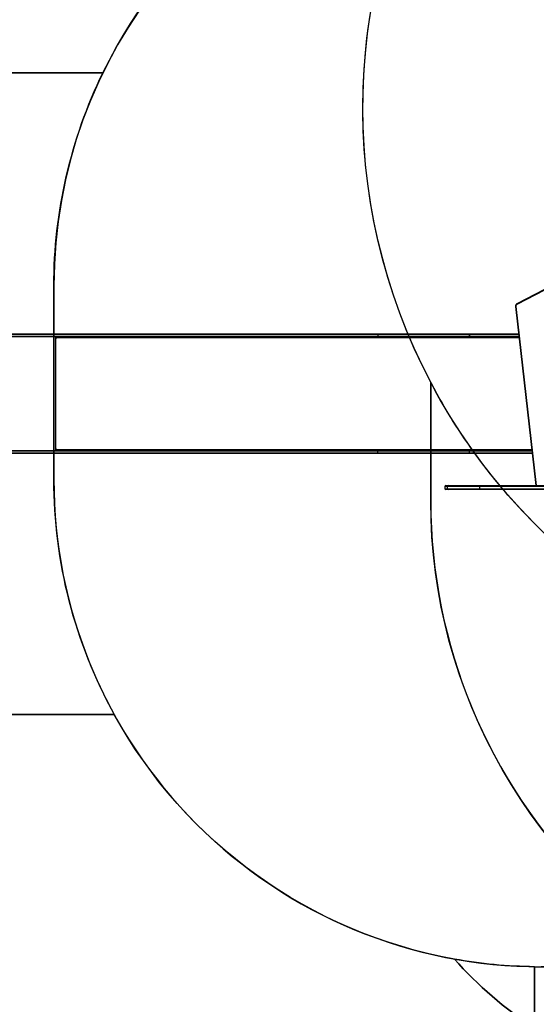
# Model space of a CAD drawing. Units: inches. Extents: x 4208 to 5609, y -2352 to -1434.
# Drawn here: x 4732 to 4934, y -2152 to -1768 of the extents above; entities that cross this region are included whole.
import ezdxf

# ---------------------------------------------------------------- set-up
doc = ezdxf.new("R2010")
doc.units = ezdxf.units.IN
doc.header["$MEASUREMENT"] = 0
doc.layers.add('VP-DIM', color=7, linetype='Continuous')
doc.layers.add('VP-HIC', color=6, linetype='Continuous')
doc.layers.add('VP-EQ', color=7, linetype='Continuous', true_color=0x8a3492)
doc.styles.get("Standard").update_dxf_attribs({"font": 'arial.ttf'})
doc.dimstyles.get("Standard").update_dxf_attribs({"dimtxt": 14, "dimasz": 20, "dimexe": 20, "dimexo": 50, "dimgap": 20, "dimtad": 0, "dimdec": 0, "dimzin": 0, "dimdsep": 46, "dimtxsty": 'Standard', "dimcen": -0.09, "dimadec": 0, "dimazin": 0, "dimtfac": 1, "dimtdec": 4, "dimtofl": 0, "dimtmove": 0, "dimatfit": 3, "dimfxl": 70, "dimfxlon": 1, "dimtolj": 1, "dimtzin": 0, "dimarcsym": 0})

# ---------------------------------------------------------------- blocks, each defined once
blk = doc.blocks.new('*D62')
at = {"layer": 'Defpoints', "color": 0}
for p in [(5199.71, -1528.08), (5199.71, -1881.99), (4670.12, -1937.19)]:
    blk.add_point(p, dxfattribs=at)
at = {"layer": 'VP-DIM', "color": 0, "lineweight": -2}
for p, q in [((4670.12, -1598.08), (4670.12, -1508.08)), ((5199.71, -1598.08), (5199.71, -1508.08)), ((4690.12, -1528.08), (4908.75, -1528.08)), ((5179.71, -1528.08), (4979.75, -1528.08))]:
    blk.add_line(p, q, dxfattribs=at)
at = {"layer": 'VP-DIM', "color": 0}
for points in [[(4690.12, -1524.74), (4690.12, -1531.41), (4670.12, -1528.08)], [(5179.71, -1531.41), (5179.71, -1524.74), (5199.71, -1528.08)]]:
    blk.add_solid(points, dxfattribs=at)
at = {"layer": 'VP-DIM', "color": 0, "insert": (4944.25, -1528.08), "char_height": 14, "attachment_point": 5}
blk.add_mtext('\\A1;535', dxfattribs=at)
blk = doc.blocks.new('*D64')
at = {"layer": 'Defpoints', "color": 0}
for p in [(5411.11, -1454.16), (5411.11, -1827.81), (4466.12, -1914.29)]:
    blk.add_point(p, dxfattribs=at)
at = {"layer": 'VP-DIM', "color": 0, "lineweight": -2}
for p, q in [((4466.12, -1524.16), (4466.12, -1434.16)), ((5411.11, -1524.16), (5411.11, -1434.16)), ((4486.12, -1454.16), (4903.12, -1454.16)), ((5391.11, -1454.16), (4974.11, -1454.16))]:
    blk.add_line(p, q, dxfattribs=at)
at = {"layer": 'VP-DIM', "color": 0}
for points in [[(4486.12, -1450.83), (4486.12, -1457.5), (4466.12, -1454.16)], [(5391.11, -1457.5), (5391.11, -1450.83), (5411.11, -1454.16)]]:
    blk.add_solid(points, dxfattribs=at)
at = {"layer": 'VP-DIM', "color": 0, "insert": (4938.62, -1454.16), "char_height": 14, "attachment_point": 5}
blk.add_mtext('\\A1;945', dxfattribs=at)
blk = doc.blocks.new('3027-1')
at = {"color": 7, "linetype": 'Continuous', "lineweight": 25}
for p, q in [((1403.19, 1079.22), (1388.89, 1071.71)), ((1403.2, 1079.48), (1388.9, 1071.97)), ((1388.4, 1070.94), (1396.38, 1001.13)), ((1334.79, 1060.03), (1181.54, 1060.03)), ((1181.73, 1060.33), (1334.98, 1060.33)), ((1334.79, 1060.03), (1334.79, 1059.43)), ((1370.49, 1060.03), (1334.79, 1060.03)), ((1334.98, 1060.33), (1370.68, 1060.33)), ((1370.49, 1060.03), (1370.49, 1059.43)), ((1370.49, 1059.43), (1370.49, 1060.03)), ((1370.49, 1060.03), (1370.49, 1060.03)), ((1370.68, 1060.33), (1389.61, 1060.33)), ((1181.54, 1059.43), (1334.79, 1059.43)), ((1334.98, 1059.13), (1181.73, 1059.13)), ((1209.3, 1059.13), (1209.3, 1058.63)), ((1209.38, 1058.63), (1209.38, 1058.73)), ((1209.43, 1058.97), (1209.43, 1059.13)), ((1334.79, 1059.43), (1370.49, 1059.43)), ((1370.68, 1059.13), (1334.98, 1059.13)), ((1370.49, 1059.43), (1370.49, 1059.43)), ((1389.75, 1059.13), (1370.68, 1059.13)), ((1334.79, 1014.53), (1181.54, 1014.53)), ((1181.54, 1013.93), (1334.79, 1013.93)), ((1181.73, 1014.83), (1334.98, 1014.83)), ((1334.98, 1013.63), (1181.73, 1013.63)), ((1209.3, 1015.33), (1209.3, 1014.83)), ((1209.38, 1015.23), (1209.38, 1015.33)), ((1209.43, 1014.83), (1209.43, 1014.99)), ((1370.49, 1014.53), (1334.79, 1014.53)), ((1334.79, 1013.93), (1334.79, 1014.53)), ((1334.79, 1013.93), (1370.49, 1013.93)), ((1334.98, 1014.83), (1370.68, 1014.83)), ((1370.68, 1013.63), (1334.98, 1013.63)), ((1370.49, 1013.93), (1370.49, 1014.53)), ((1370.68, 1014.83), (1394.81, 1014.83)), ((1394.95, 1013.63), (1370.68, 1013.63)), ((1360.9, 1000.83), (1360.9, 999.93)), ((1361.2, 1001.13), (1362.12, 1001.13)), ((1362.12, 999.63), (1361.2, 999.63)), ((1374.51, 1000.83), (1361.88, 1000.83)), ((1361.88, 999.93), (1361.88, 1000.83)), ((1361.88, 999.93), (1374.51, 999.93)), ((1362.12, 1001.13), (1374.63, 1001.13)), ((1374.63, 999.63), (1362.12, 999.63)), ((1405.14, 1000.83), (1374.51, 1000.83)), ((1374.51, 999.93), (1374.51, 1000.83)), ((1374.51, 999.93), (1405.14, 999.93)), ((1374.63, 1001.13), (1405.1, 1001.13)), ((1405.1, 999.63), (1374.63, 999.63))]:
    blk.add_line(p, q, dxfattribs=at)
at = {"color": 8, "linetype": 'Continuous', "lineweight": 25}
for p, q in [((1388.54, 1070.98), (1396.53, 1001.13)), ((1389.64, 1060.03), (1370.49, 1060.03)), ((1208.99, 1059.13), (1208.99, 1014.83)), ((1209.38, 1058.63), (1209.3, 1058.63)), ((1389.79, 1058.73), (1209.38, 1058.73)), ((1370.49, 1059.43), (1389.71, 1059.43)), ((1209.38, 1015.33), (1209.3, 1015.33)), ((1209.38, 1015.23), (1394.77, 1015.23)), ((1394.85, 1014.53), (1370.49, 1014.53)), ((1370.49, 1013.93), (1394.92, 1013.93)), ((1361.88, 1000.83), (1360.9, 1000.83)), ((1360.9, 999.93), (1361.88, 999.93))]:
    blk.add_line(p, q, dxfattribs=at)
at = {"color": 8, "linetype": 'Continuous', "lineweight": 25, "flags": 128}
blk.add_lwpolyline([(1388.89, 1071.71), (1388.88, 1071.76), (1388.86, 1071.81), (1388.86, 1071.86), (1388.86, 1071.9), (1388.87, 1071.93), (1388.89, 1071.96), (1388.9, 1071.97)], dxfattribs=at)
at = {"color": 7, "linetype": 'Continuous', "lineweight": 25, "flags": 128}
for points in [[(1334.79, 1060.03), (1334.79, 1060.09), (1334.8, 1060.15), (1334.82, 1060.2), (1334.85, 1060.24), (1334.87, 1060.28), (1334.91, 1060.31), (1334.94, 1060.33), (1334.98, 1060.33)], [(1370.49, 1060.03), (1370.49, 1060.09), (1370.5, 1060.15), (1370.52, 1060.2), (1370.54, 1060.24), (1370.57, 1060.28), (1370.61, 1060.31), (1370.64, 1060.33), (1370.68, 1060.33)], [(1370.49, 1060.03), (1370.49, 1060.09), (1370.5, 1060.15), (1370.52, 1060.2), (1370.54, 1060.24), (1370.57, 1060.28), (1370.61, 1060.31), (1370.64, 1060.33), (1370.68, 1060.33)], [(1209.3, 1058.63), (1209.3, 1058.61), (1209.31, 1058.6), (1209.32, 1058.59), (1209.34, 1058.58), (1209.35, 1058.59), (1209.37, 1058.6), (1209.37, 1058.61), (1209.38, 1058.63)], [(1209.38, 1058.73), (1209.38, 1058.81), (1209.4, 1058.88), (1209.42, 1058.95), (1209.45, 1059.01), (1209.49, 1059.06), (1209.54, 1059.1), (1209.58, 1059.12), (1209.63, 1059.13)], [(1334.98, 1059.13), (1334.94, 1059.14), (1334.91, 1059.15), (1334.87, 1059.18), (1334.85, 1059.22), (1334.82, 1059.26), (1334.8, 1059.32), (1334.79, 1059.37), (1334.79, 1059.43)], [(1370.68, 1059.13), (1370.64, 1059.14), (1370.61, 1059.15), (1370.57, 1059.18), (1370.54, 1059.22), (1370.52, 1059.26), (1370.5, 1059.32), (1370.49, 1059.37), (1370.49, 1059.43)], [(1370.68, 1059.13), (1370.64, 1059.14), (1370.61, 1059.15), (1370.57, 1059.18), (1370.54, 1059.22), (1370.52, 1059.26), (1370.5, 1059.32), (1370.49, 1059.37), (1370.49, 1059.43)], [(1209.38, 1015.33), (1209.37, 1015.35), (1209.37, 1015.37), (1209.35, 1015.38), (1209.34, 1015.38), (1209.32, 1015.38), (1209.31, 1015.37), (1209.3, 1015.35), (1209.3, 1015.33)], [(1209.63, 1014.83), (1209.58, 1014.84), (1209.54, 1014.86), (1209.49, 1014.9), (1209.45, 1014.95), (1209.42, 1015.01), (1209.4, 1015.08), (1209.38, 1015.15), (1209.38, 1015.23)], [(1334.79, 1014.53), (1334.79, 1014.59), (1334.8, 1014.65), (1334.82, 1014.7), (1334.85, 1014.74), (1334.87, 1014.78), (1334.91, 1014.81), (1334.94, 1014.83), (1334.98, 1014.83)], [(1334.98, 1013.63), (1334.94, 1013.64), (1334.91, 1013.65), (1334.87, 1013.68), (1334.85, 1013.72), (1334.82, 1013.76), (1334.8, 1013.82), (1334.79, 1013.87), (1334.79, 1013.93)], [(1370.49, 1014.53), (1370.49, 1014.59), (1370.5, 1014.65), (1370.52, 1014.7), (1370.54, 1014.74), (1370.57, 1014.78), (1370.61, 1014.81), (1370.64, 1014.83), (1370.68, 1014.83)], [(1370.68, 1013.63), (1370.64, 1013.64), (1370.61, 1013.65), (1370.57, 1013.68), (1370.54, 1013.72), (1370.52, 1013.76), (1370.5, 1013.82), (1370.49, 1013.87), (1370.49, 1013.93)], [(1374.51, 1000.83), (1374.51, 1000.89), (1374.52, 1000.95), (1374.53, 1001), (1374.54, 1001.04), (1374.56, 1001.08), (1374.58, 1001.11), (1374.61, 1001.13), (1374.63, 1001.13)], [(1374.63, 999.63), (1374.61, 999.64), (1374.58, 999.65), (1374.56, 999.68), (1374.54, 999.72), (1374.53, 999.76), (1374.52, 999.82), (1374.51, 999.87), (1374.51, 999.93)]]:
    blk.add_lwpolyline(points, dxfattribs=at)
at = {"color": 7, "linetype": 'Continuous', "lineweight": 25}
for centre, radius, start, end in [((1389.26, 1071.08), 0.725, 120.4531, 188.2542), ((1361.2, 1000.83), 0.3, 90, 180), ((1361.2, 999.93), 0.3, 180, 270), ((1362.16, 1000.86), 0.273, 97.8888, 186.1532), ((1362.16, 999.9), 0.273, 173.8441, 262.1162)]:
    blk.add_arc(centre, radius, start, end, dxfattribs=at)
at = {"color": 8, "linetype": 'Continuous', "lineweight": 25}
blk.add_arc((1388.56, 1070.57), 0.41, 92.2823, 113.6574, dxfattribs=at)
at = {"color": 7, "linetype": 'Continuous', "lineweight": 25}
blk.add_open_spline([(1388.9, 1071.97), (1388.87, 1071.95), (1388.8, 1071.91), (1388.68, 1071.81), (1388.57, 1071.68), (1388.49, 1071.53), (1388.43, 1071.37), (1388.39, 1071.19), (1388.39, 1071.05), (1388.39, 1070.97), (1388.4, 1070.94)], degree=3, knots=[0, 0, 0, 0, 0.089495, 0.228904, 0.369093, 0.510556, 0.653175, 0.796749, 0.94106, 1, 1, 1, 1], dxfattribs=at)
blk = doc.blocks.new('3027-1 2D')
at = {"layer": 'VP-EQ', "color": 0}
blk.add_lwpolyline([(4898.14, -1686.02, -0.19669), (5036.8, -1580.56), (5077.51, -1569.65, -0.241171), (5282.52, -1613.67), (5326.59, -1649.66, -0.295091), (5403.27, -1887.34), (5390.55, -1934.81, -0.009978), (5388, -1943.63), (5388, -1956.28, -0.35354), (5222.09, -2161.6, -0.101598), (5180.58, -2205.39), (5180.58, -2251.57, -0.414214), (5080.58, -2351.57), (5033.28, -2351.57, -0.414214), (4933.28, -2251.57), (4933.28, -2161.63, -0.069063), (4902.03, -2134.73, -0.22583), (4769.41, -2039.44), (4566.12, -2039.44, -0.414214), (4466.12, -1939.44), (4466.12, -1889.14, -0.414214), (4566.12, -1789.14), (4764.97, -1789.14, -0.23371)], format="xyb", close=True, dxfattribs=at)
blk.add_blockref('3027-1', (3537.44, -2951.27))

msp = doc.modelspace()

# ---------------------------------------------------------------- linework, layer by layer
at = {"layer": 'VP-HIC', "color": 4}
msp.add_lwpolyline([(5282.52, -1613.67), (5326.59, -1649.66, -0.295091), (5403.27, -1887.34), (5390.55, -1934.81, -0.578519), (5005.19, -2037.35), (4933.13, -1964.78, -0.576183), (5036.8, -1580.56), (5077.51, -1569.65, -0.241171)], format="xyb", close=True, dxfattribs=at)
at = {"layer": 'VP-HIC', "color": 5}
msp.add_lwpolyline([(4898.14, -1686.02, 0.356856), (4745.83, -1872.24), (4745.83, -1947.76, 0.414214), (4935.83, -2137.76), (4997.17, -2137.76, -0.266985), (4892.82, -1956.28), (4892.82, -1909.88, -0.259828)], format="xyb", close=True, dxfattribs=at)
at = {"layer": 'VP-HIC', "color": 1}
msp.add_lwpolyline([(4745.83, -1947.76), (4745.83, -1872.24, -0.113666), (4764.97, -1789.14), (4566.12, -1789.14, 0.414214), (4466.12, -1889.14), (4466.12, -1939.44, 0.414214), (4566.12, -2039.44), (4769.41, -2039.44, -0.126544)], format="xyb", close=True, dxfattribs=at)
at = {"layer": 'VP-HIC', "color": 2}
msp.add_lwpolyline([(4892.82, -1909.88), (4892.82, -1956.28, 0.414214), (5102.82, -2166.28), (5178, -2166.28, 0.414214), (5388, -1956.28), (5388, -1943.63, -0.565278), (5005.19, -2037.35), (4933.13, -1964.78, -0.074442)], format="xyb", close=True, dxfattribs=at)
for points in [[(4892.82, -1909.88), (4892.82, -1909.88, -0.074442)], [(5388, -1943.63, -0.565278), (5005.19, -2037.35), (4933.13, -1964.78)]]:
    msp.add_lwpolyline(points, format="xyb", dxfattribs=at)
at = {"layer": 'VP-HIC', "color": 5}
msp.add_lwpolyline([(4892.82, -1956.28), (4892.82, -1909.88)], dxfattribs=at)
at = {"layer": 'VP-HIC', "color": 3}
msp.add_lwpolyline([(4902.03, -2134.73, 0.069063), (4933.28, -2161.63), (4933.28, -2137.74, -0.041388)], format="xyb", close=True, dxfattribs=at)
at = {"layer": 'VP-HIC', "color": 1}
msp.add_lwpolyline([(4933.28, -2137.74), (4933.28, -2251.57, 0.414214), (5033.28, -2351.57), (5080.58, -2351.57, 0.414214), (5180.58, -2251.57), (5180.58, -2166.26, -0.003073), (5178, -2166.28), (5156.25, -2166.28, -0.092868), (5101.95, -2176.45), (5098.46, -2176.45, -0.182632), (4999.26, -2138.97, -0.002877), (4997.17, -2137.76), (4935.83, -2137.76)], format="xyb", dxfattribs=at)
msp.add_arc((4935.83, -1947.76), 190, 269.231, 270, dxfattribs=at)

# ---------------------------------------------------------------- block references
at = {"layer": 'VP-EQ', "color": 0}
msp.add_blockref('3027-1 2D', (0, 0), dxfattribs=at)

# ---------------------------------------------------------------- dimensions: what is measured, and where the dimension line sits
at = {"layer": 'VP-DIM', "color": 0}
dim = msp.add_linear_dim(base=(5411.11, -1454.16), p1=(4466.12, -1914.29), p2=(5411.11, -1827.81), dimstyle='Standard', override={"dimdec": 0}, dxfattribs=at)
dim.commit()
dim.dimension.update_dxf_attribs({"geometry": '*D64', "text_midpoint": (4938.62, -1454.16)})
dim = msp.add_linear_dim(base=(5199.71, -1528.08), p1=(4670.12, -1937.19), p2=(5199.71, -1881.99), text='535', dimstyle='Standard', dxfattribs=at)
dim.commit()
dim.dimension.update_dxf_attribs({"geometry": '*D62', "text_midpoint": (4944.25, -1528.08), "dimtype": 160})

doc.saveas('drawing.dxf')
